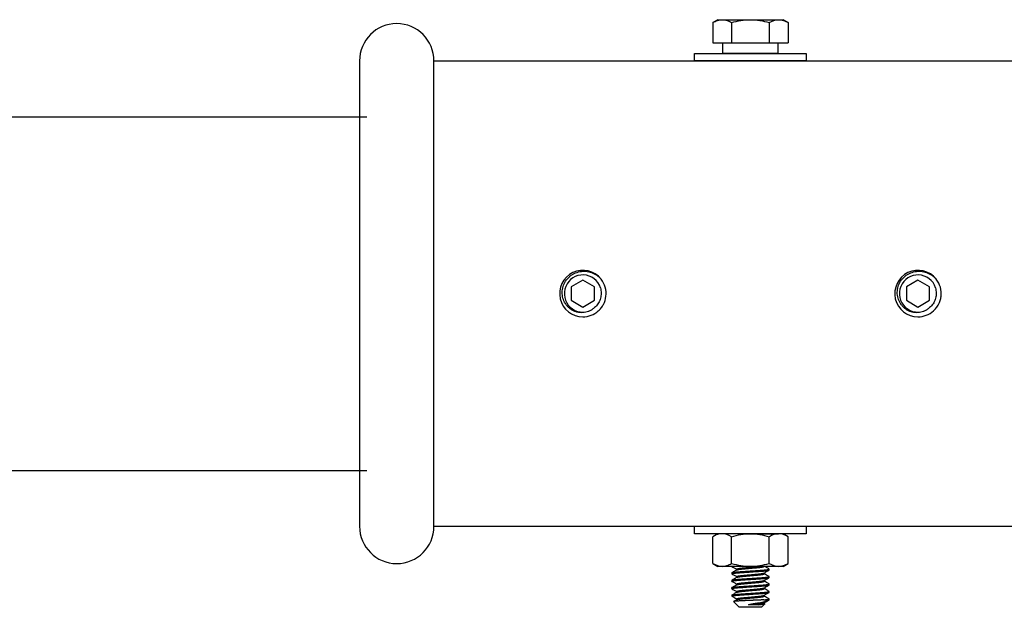
# Model space of a CAD drawing. Units: inches. Extents: x -16 to 458, y -38 to 351.
# Drawn here: x 77 to 84, y 327 to 331 of the extents above; entities that cross this region are included whole.
import ezdxf

# ---------------------------------------------------------------- set-up
doc = ezdxf.new("R2010")
doc.units = ezdxf.units.IN
doc.header["$LTSCALE"] = 0.08
doc.header["$MEASUREMENT"] = 0

msp = doc.modelspace()

# ---------------------------------------------------------------- linework, layer by layer
for p, q in [((81.8784, 331.4119), (81.8445, 331.3924)), ((81.8445, 331.3924), (81.8445, 331.2557)), ((81.8784, 331.4119), (81.9077, 331.4119)), ((81.9077, 331.4119), (82.0971, 331.4119)), ((81.9708, 331.3924), (81.9708, 331.2557)), ((82.0971, 331.4119), (82.2866, 331.4119)), ((82.2234, 331.3924), (82.2234, 331.2557)), ((82.2866, 331.4119), (82.3159, 331.4119)), ((82.3497, 331.3924), (82.3159, 331.4119)), ((82.3497, 331.3924), (82.3497, 331.2557)), ((81.8445, 331.2557), (81.9708, 331.2557)), ((82.2234, 331.2557), (82.3497, 331.2557)), ((79.4721, 331.1357), (79.4721, 328.0107)), ((79.9721, 328.0107), (79.9721, 331.1357)), ((79.9721, 331.1357), (84.2221, 331.1357)), ((68.2719, 330.7599), (79.5218, 330.7599)), ((68.2719, 328.3849), (79.5218, 328.3849)), ((79.9721, 328.0107), (84.2221, 328.0107)), ((81.8783, 327.9607), (81.8445, 327.9411)), ((81.8445, 327.7615), (81.8445, 327.9411)), ((81.9076, 327.9607), (81.8783, 327.9607)), ((82.0971, 327.9607), (81.9076, 327.9607)), ((81.9708, 327.7615), (81.9708, 327.9411)), ((82.0971, 327.9607), (82.2865, 327.9607)), ((82.2233, 327.7615), (82.2233, 327.9411)), ((82.3158, 327.9607), (82.2865, 327.9607)), ((82.3496, 327.9411), (82.3158, 327.9607)), ((82.3496, 327.7615), (82.3496, 327.9411)), ((81.8445, 327.7615), (81.8783, 327.7419)), ((81.9076, 327.7419), (81.8783, 327.7419)), ((82.0971, 327.7419), (81.9076, 327.7419)), ((82.2865, 327.7419), (82.0971, 327.7419)), ((82.3158, 327.7419), (82.2865, 327.7419)), ((82.3158, 327.7419), (82.3496, 327.7615)), ((81.9721, 327.6982), (81.9721, 327.6919)), ((82.0046, 327.7232), (82.0046, 327.7175)), ((82.0046, 327.6732), (82.0046, 327.6675)), ((82.1897, 327.6919), (82.1897, 327.6977)), ((82.2221, 327.7169), (82.2221, 327.7232)), ((82.2221, 327.6669), (82.2221, 327.6732)), ((81.9721, 327.6482), (81.9721, 327.6419)), ((81.9721, 327.5982), (81.9721, 327.5919)), ((82.0046, 327.6232), (82.0046, 327.6175)), ((82.1897, 327.6419), (82.1897, 327.6477)), ((82.1897, 327.5919), (82.1897, 327.5977)), ((82.2221, 327.6169), (82.2221, 327.6232)), ((81.9721, 327.5482), (81.9721, 327.5419)), ((82.0046, 327.5732), (82.0046, 327.5675)), ((82.1897, 327.5419), (82.1897, 327.5477)), ((82.2221, 327.5669), (82.2221, 327.5732)), ((81.9841, 327.505), (82.0221, 327.4669)), ((82.0046, 327.5232), (82.0046, 327.5175)), ((82.1721, 327.4669), (82.0221, 327.4669)), ((82.1721, 327.4669), (82.1944, 327.4892)), ((82.1897, 327.4919), (82.1897, 327.4977)), ((82.1941, 327.4899), (82.1897, 327.4925)), ((82.2221, 327.5169), (82.2221, 327.5232))]:
    msp.add_line(p, q)
at = {"color": 8}
for p, q in [((80.8489, 329.6689), (80.8488, 329.6689)), ((83.0989, 329.6689), (83.0988, 329.6689)), ((81.1265, 329.5514), (81.127, 329.5551)), ((83.3765, 329.5514), (83.377, 329.5551)), ((82.1863, 327.5169), (82.2221, 327.5169))]:
    msp.add_line(p, q, dxfattribs=at)
for points in [[(81.9122, 331.2557), (82.2821, 331.2557), (82.2821, 331.1857), (81.9122, 331.1857)], [(82.4721, 331.1357), (81.7221, 331.1357), (81.7221, 331.1857), (82.4721, 331.1857)], [(82.4721, 327.9607), (81.7221, 327.9607), (81.7221, 328.0107), (82.4721, 328.0107)]]:
    msp.add_lwpolyline(points, close=True)
for points in [[(80.9721, 329.6634), (80.8939, 329.6183), (80.8939, 329.5281), (80.9721, 329.483), (81.0502, 329.5281), (81.0502, 329.6183)], [(83.2221, 329.6634), (83.1439, 329.6183), (83.1439, 329.5281), (83.2221, 329.483), (83.3002, 329.5281), (83.3002, 329.6183)]]:
    msp.add_lwpolyline(points, close=True, dxfattribs=at)
at = {"color": 8, "flags": 128}
for points in [[(81.9729, 327.7412), (81.9724, 327.7414), (81.9721, 327.7419)], [(81.9729, 327.6912), (81.9724, 327.6914), (81.9721, 327.6919), (81.9724, 327.6925), (81.9734, 327.693), (81.975, 327.6936), (81.9773, 327.6942), (81.9803, 327.6948), (81.9839, 327.6954), (81.988, 327.696), (81.9925, 327.6966), (81.9976, 327.6972), (82.0032, 327.6977), (82.0091, 327.6983), (82.0159, 327.6989), (82.023, 327.6994), (82.0303, 327.7), (82.0379, 327.7005), (82.0459, 327.701), (82.0543, 327.7016), (82.0625, 327.7021), (82.0709, 327.7027), (82.0795, 327.7033), (82.0883, 327.7038), (82.0971, 327.7044), (82.1065, 327.7051), (82.1158, 327.7057), (82.1249, 327.7063), (82.1338, 327.7069), (82.1424, 327.7075), (82.1507, 327.708), (82.1581, 327.7085), (82.1652, 327.709), (82.1721, 327.7095), (82.1788, 327.71), (82.1851, 327.7106), (82.1914, 327.7112), (82.1973, 327.7118), (82.2026, 327.7124), (82.2073, 327.713), (82.2114, 327.7137), (82.2149, 327.7143), (82.2175, 327.7148), (82.2196, 327.7154), (82.221, 327.7159), (82.2219, 327.7164), (82.2221, 327.7169), (82.2221, 327.7169)], [(81.9729, 327.6412), (81.9724, 327.6414), (81.9721, 327.6419), (81.9724, 327.6425), (81.9734, 327.643), (81.975, 327.6436), (81.9773, 327.6442), (81.9803, 327.6448), (81.9839, 327.6454), (81.988, 327.646), (81.9925, 327.6466), (81.9976, 327.6472), (82.0032, 327.6477), (82.0091, 327.6483), (82.0159, 327.6489), (82.023, 327.6494), (82.0303, 327.65), (82.0379, 327.6505), (82.0459, 327.651), (82.0543, 327.6516), (82.0625, 327.6521), (82.0709, 327.6527), (82.0795, 327.6533), (82.0883, 327.6538), (82.0971, 327.6544), (82.1065, 327.6551), (82.1158, 327.6557), (82.1249, 327.6563), (82.1338, 327.6569), (82.1424, 327.6575), (82.1507, 327.658), (82.1581, 327.6585), (82.1652, 327.659), (82.1721, 327.6595), (82.1788, 327.66), (82.1851, 327.6606), (82.1914, 327.6612), (82.1973, 327.6618), (82.2026, 327.6624), (82.2073, 327.663), (82.2114, 327.6637), (82.2149, 327.6643), (82.2175, 327.6648), (82.2196, 327.6654), (82.221, 327.6659), (82.2219, 327.6664), (82.2221, 327.6669), (82.2221, 327.6669)], [(81.9729, 327.5912), (81.9724, 327.5914), (81.9721, 327.5919), (81.9724, 327.5925), (81.9734, 327.593), (81.975, 327.5936), (81.9773, 327.5942), (81.9803, 327.5948), (81.9839, 327.5954), (81.988, 327.596), (81.9925, 327.5966), (81.9976, 327.5972), (82.0032, 327.5977), (82.0091, 327.5983), (82.0159, 327.5989), (82.023, 327.5994), (82.0303, 327.6), (82.0379, 327.6005), (82.0459, 327.601), (82.0543, 327.6016), (82.0625, 327.6021), (82.0709, 327.6027), (82.0795, 327.6033), (82.0883, 327.6038), (82.0971, 327.6044), (82.1065, 327.6051), (82.1158, 327.6057), (82.1249, 327.6063), (82.1338, 327.6069), (82.1424, 327.6075), (82.1507, 327.608), (82.1581, 327.6085), (82.1652, 327.609), (82.1721, 327.6095), (82.1788, 327.61), (82.1851, 327.6106), (82.1914, 327.6112), (82.1973, 327.6118), (82.2026, 327.6124), (82.2073, 327.613), (82.2114, 327.6137), (82.2149, 327.6143), (82.2175, 327.6148), (82.2196, 327.6154), (82.221, 327.6159), (82.2219, 327.6164), (82.2221, 327.6169), (82.2221, 327.6169)], [(81.9729, 327.5411), (81.9724, 327.5414), (81.9721, 327.5419), (81.9724, 327.5425), (81.9734, 327.543), (81.975, 327.5436), (81.9773, 327.5442), (81.9803, 327.5448), (81.9839, 327.5454), (81.988, 327.546), (81.9925, 327.5466), (81.9976, 327.5472), (82.0032, 327.5477), (82.0091, 327.5483), (82.0159, 327.5489), (82.023, 327.5494), (82.0303, 327.55), (82.0379, 327.5505), (82.0459, 327.551), (82.0543, 327.5516), (82.0625, 327.5521), (82.0709, 327.5527), (82.0795, 327.5533), (82.0883, 327.5538), (82.0971, 327.5544), (82.1065, 327.5551), (82.1158, 327.5557), (82.1249, 327.5563), (82.1338, 327.5569), (82.1424, 327.5575), (82.1507, 327.558), (82.1581, 327.5585), (82.1652, 327.559), (82.1721, 327.5595), (82.1788, 327.56), (82.1851, 327.5606), (82.1914, 327.5612), (82.1973, 327.5618), (82.2026, 327.5624), (82.2073, 327.563), (82.2114, 327.5637), (82.2149, 327.5643), (82.2175, 327.5648), (82.2196, 327.5654), (82.221, 327.5659), (82.2219, 327.5664), (82.2221, 327.5669), (82.2221, 327.5669)]]:
    msp.add_lwpolyline(points, dxfattribs=at)
for centre, radius, start, end in [((79.7221, 331.1357), 0.25, 360, 180), ((80.972, 329.5732), 0.156, 38.26748, 270.00161), ((83.222, 329.5732), 0.156, 38.26748, 270.00161), ((80.9721, 329.5732), 0.156, 353.2251, 38.2251), ((83.2221, 329.5732), 0.156, 353.2251, 38.2251), ((79.7221, 328.0107), 0.25, 180, 0)]:
    msp.add_arc(centre, radius, start, end)
at = {"color": 8}
for centre in [(80.9721, 329.5732), (83.2221, 329.5732)]:
    msp.add_arc(centre, 0.1248, 18.37787, 296.62213, dxfattribs=at)
for points, knots in [([(81.8445, 331.3924), (81.8548, 331.3983), (81.8653, 331.4033), (81.8864, 331.4101), (81.897, 331.4119), (81.9077, 331.4119)], [0, 0, 0, 0, 0.5, 0.5, 1, 1, 1, 1]), ([(81.9077, 331.4119), (81.9184, 331.4119), (81.9292, 331.4101), (81.9503, 331.4032), (81.9606, 331.3983), (81.9708, 331.3924)], [0, 0, 0, 0, 0.5, 0.5, 1, 1, 1, 1]), ([(81.9708, 331.3924), (81.9914, 331.3983), (82.0124, 331.4033), (82.0546, 331.4101), (82.0758, 331.4119), (82.0971, 331.4119)], [0, 0, 0, 0, 0.5, 0.5, 1, 1, 1, 1]), ([(82.0971, 331.4119), (82.1185, 331.4119), (82.1402, 331.41), (82.1823, 331.4032), (82.203, 331.3983), (82.2234, 331.3924)], [0, 0, 0, 0, 0.5, 0.5, 1, 1, 1, 1]), ([(82.2866, 331.4119), (82.292, 331.4119), (82.2974, 331.4115), (82.308, 331.4097), (82.3133, 331.4083), (82.3291, 331.4032), (82.3395, 331.3983), (82.3497, 331.3924)], [0, 0, 0, 0, 0.25, 0.25, 0.5, 0.5, 1, 1, 1, 1]), ([(80.9721, 329.4172), (80.9904, 329.4172), (81.0095, 329.4205), (81.0452, 329.4341), (81.0618, 329.4442), (81.0826, 329.4628), (81.0889, 329.4694), (81.1005, 329.4842), (81.1057, 329.4922), (81.119, 329.5175), (81.1247, 329.5362), (81.127, 329.5548)], [0, 0, 0, 0, 0.25, 0.25, 0.5, 0.5, 0.625, 0.625, 0.75, 0.75, 1, 1, 1, 1]), ([(83.2221, 329.4172), (83.2404, 329.4172), (83.2595, 329.4205), (83.2952, 329.4341), (83.3118, 329.4442), (83.3326, 329.4628), (83.3389, 329.4694), (83.3505, 329.4842), (83.3557, 329.4922), (83.369, 329.5175), (83.3747, 329.5362), (83.377, 329.5548)], [0, 0, 0, 0, 0.25, 0.25, 0.5, 0.5, 0.625, 0.625, 0.75, 0.75, 1, 1, 1, 1]), ([(81.9076, 327.9607), (81.9022, 327.9607), (81.8969, 327.9602), (81.8862, 327.9584), (81.8809, 327.9571), (81.8652, 327.952), (81.8548, 327.9471), (81.8445, 327.9411)], [0, 0, 0, 0, 0.25, 0.25, 0.5, 0.5, 1, 1, 1, 1]), ([(81.9708, 327.9411), (81.9913, 327.9471), (82.0123, 327.9521), (82.0545, 327.9588), (82.0757, 327.9607), (82.0971, 327.9607)], [0, 0, 0, 0, 0.5, 0.5, 1, 1, 1, 1]), ([(82.0971, 327.9607), (82.1185, 327.9607), (82.1401, 327.9588), (82.1822, 327.952), (82.2029, 327.947), (82.2233, 327.9411)], [0, 0, 0, 0, 0.5, 0.5, 1, 1, 1, 1]), ([(82.2865, 327.9607), (82.2811, 327.9607), (82.2758, 327.9602), (82.2651, 327.9584), (82.2598, 327.9571), (82.244, 327.952), (82.2337, 327.9471), (82.2233, 327.9411)], [0, 0, 0, 0, 0.25, 0.25, 0.5, 0.5, 1, 1, 1, 1]), ([(81.9076, 327.7419), (81.913, 327.7419), (81.9183, 327.7424), (81.929, 327.7442), (81.9343, 327.7455), (81.9501, 327.7506), (81.9605, 327.7555), (81.9708, 327.7615)], [0, 0, 0, 0, 0.25, 0.25, 0.5, 0.5, 1, 1, 1, 1]), ([(81.9708, 327.7615), (81.9913, 327.7555), (82.0123, 327.7506), (82.0545, 327.7438), (82.0757, 327.7419), (82.0971, 327.7419)], [0, 0, 0, 0, 0.5, 0.5, 1, 1, 1, 1]), ([(81.9728, 327.7412), (81.9776, 327.7384), (81.9882, 327.7322), (81.9988, 327.7261), (82.0046, 327.7227)], [0, 0, 0, 0, 0.450575, 1, 1, 1, 1]), ([(82.0971, 327.7419), (82.1184, 327.7419), (82.1401, 327.7438), (82.1822, 327.7507), (82.2029, 327.7556), (82.2233, 327.7615)], [0, 0, 0, 0, 0.5, 0.5, 1, 1, 1, 1]), ([(82.2215, 327.724), (82.2159, 327.7272), (82.2056, 327.7332), (82.1953, 327.7392), (82.1905, 327.7419)], [0, 0, 0, 0, 0.5235206, 0.9718803, 0.9718803, 0.9718803, 0.9718803]), ([(82.2865, 327.7419), (82.2919, 327.7419), (82.2972, 327.7424), (82.3079, 327.7442), (82.3132, 327.7455), (82.3289, 327.7506), (82.3393, 327.7555), (82.3496, 327.7615)], [0, 0, 0, 0, 0.25, 0.25, 0.5, 0.5, 1, 1, 1, 1]), ([(82.0056, 327.718), (82.0049, 327.7176), (82.0033, 327.7167), (82.0006, 327.7151), (81.9974, 327.7133), (81.9936, 327.711), (81.9892, 327.7085), (81.9843, 327.7056), (81.9787, 327.7024), (81.9749, 327.7001), (81.9728, 327.699)], [0, 0, 0, 0, 0.063553, 0.144627, 0.243239, 0.359403, 0.493138, 0.644465, 0.813409, 1, 1, 1, 1]), ([(81.9728, 327.6912), (81.9776, 327.6884), (81.9882, 327.6822), (81.9988, 327.6761), (82.0046, 327.6727)], [0, 0, 0, 0, 0.450575, 1, 1, 1, 1]), ([(82.0056, 327.668), (82.0049, 327.6676), (82.0033, 327.6667), (82.0006, 327.6651), (81.9974, 327.6633), (81.9936, 327.661), (81.9892, 327.6585), (81.9843, 327.6556), (81.9787, 327.6524), (81.9749, 327.6501), (81.9728, 327.649)], [0, 0, 0, 0, 0.063553, 0.144627, 0.243239, 0.359403, 0.493138, 0.644465, 0.813409, 1, 1, 1, 1]), ([(82.1887, 327.6971), (82.1929, 327.6996), (82.1996, 327.7035), (82.2105, 327.7098), (82.2172, 327.7137), (82.2214, 327.7162)], [0, 0, 0, 0, 0.386058, 0.614384, 1, 1, 1, 1]), ([(82.1887, 327.6471), (82.1929, 327.6496), (82.1996, 327.6535), (82.2105, 327.6598), (82.2172, 327.6637), (82.2214, 327.6662)], [0, 0, 0, 0, 0.386058, 0.614384, 1, 1, 1, 1]), ([(82.2215, 327.674), (82.2159, 327.6772), (82.2053, 327.6833), (82.1947, 327.6895), (82.1897, 327.6925)], [0, 0, 0, 0, 0.5235206, 1, 1, 1, 1]), ([(81.9728, 327.6412), (81.9776, 327.6384), (81.9882, 327.6322), (81.9988, 327.6261), (82.0046, 327.6227)], [0, 0, 0, 0, 0.450575, 1, 1, 1, 1]), ([(82.0056, 327.618), (82.0049, 327.6176), (82.0033, 327.6167), (82.0006, 327.6151), (81.9974, 327.6133), (81.9936, 327.611), (81.9892, 327.6085), (81.9843, 327.6056), (81.9787, 327.6024), (81.9749, 327.6001), (81.9728, 327.599)], [0, 0, 0, 0, 0.063553, 0.144627, 0.243239, 0.359403, 0.493138, 0.644465, 0.813409, 1, 1, 1, 1]), ([(82.1887, 327.5971), (82.1929, 327.5996), (82.1996, 327.6035), (82.2105, 327.6098), (82.2172, 327.6137), (82.2214, 327.6162)], [0, 0, 0, 0, 0.386058, 0.614384, 1, 1, 1, 1]), ([(82.2215, 327.624), (82.2159, 327.6272), (82.2053, 327.6333), (82.1947, 327.6395), (82.1897, 327.6425)], [0, 0, 0, 0, 0.5235206, 1, 1, 1, 1]), ([(81.9728, 327.5912), (81.9776, 327.5884), (81.9882, 327.5822), (81.9988, 327.5761), (82.0046, 327.5727)], [0, 0, 0, 0, 0.450575, 1, 1, 1, 1]), ([(82.0056, 327.568), (82.0001, 327.5648), (81.9892, 327.5585), (81.9783, 327.5521), (81.9728, 327.549)], [0, 0, 0, 0, 0.499573, 1, 1, 1, 1]), ([(81.9728, 327.5411), (81.9783, 327.538), (81.9889, 327.5318), (81.9995, 327.5257), (82.0046, 327.5227)], [0, 0, 0, 0, 0.515575, 1, 1, 1, 1]), ([(82.1887, 327.5471), (82.1942, 327.5503), (82.2051, 327.5566), (82.216, 327.563), (82.2214, 327.5662)], [0, 0, 0, 0, 0.499573, 1, 1, 1, 1]), ([(82.2214, 327.574), (82.216, 327.5771), (82.2054, 327.5833), (82.1948, 327.5895), (82.1897, 327.5925)], [0, 0, 0, 0, 0.515295, 1, 1, 1, 1]), ([(82.2214, 327.524), (82.216, 327.5271), (82.2054, 327.5333), (82.1948, 327.5395), (82.1897, 327.5425)], [0, 0, 0, 0, 0.5153726, 1, 1, 1, 1]), ([(82.0056, 327.518), (82.0001, 327.5148), (81.993, 327.5107), (81.9859, 327.5066), (81.9843, 327.5056)], [0, 0, 0, 0, 0.772388, 1, 1, 1, 1]), ([(82.1887, 327.4971), (82.1942, 327.5003), (82.2044, 327.5063), (82.2147, 327.5122), (82.2195, 327.515)], [0, 0, 0, 0, 0.531019, 1, 1, 1, 1])]:
    msp.add_open_spline(points, degree=3, knots=knots)
for points in [[(82.2234, 331.3924), (82.2441, 331.4043), (82.265, 331.4119), (82.2866, 331.4119)], [(81.9708, 327.9411), (81.9501, 327.9531), (81.9291, 327.9607), (81.9076, 327.9607)], [(82.3496, 327.9411), (82.329, 327.9531), (82.308, 327.9607), (82.2865, 327.9607)], [(81.8445, 327.7615), (81.8651, 327.7495), (81.8861, 327.7419), (81.9076, 327.7419)], [(82.2233, 327.7615), (82.244, 327.7495), (82.265, 327.7419), (82.2865, 327.7419)]]:
    msp.add_open_spline(points, degree=3)
for points, knots in [([(81.028, 329.4616), (81.0164, 329.455), (81.0041, 329.4503), (80.9781, 329.4449), (80.9648, 329.4443), (80.945, 329.4464), (80.9385, 329.4476), (80.9257, 329.451), (80.9195, 329.4531), (80.9074, 329.4584), (80.9015, 329.4615), (80.8903, 329.4685), (80.885, 329.4724), (80.875, 329.4811), (80.8703, 329.4858), (80.8617, 329.4958), (80.8577, 329.5011), (80.8472, 329.5178), (80.8417, 329.5301), (80.8363, 329.5491), (80.835, 329.5555), (80.8333, 329.5687), (80.8329, 329.5753), (80.8331, 329.5885), (80.8337, 329.5951), (80.8357, 329.6081), (80.8372, 329.6146), (80.8429, 329.6336), (80.8485, 329.6456), (80.8629, 329.6679), (80.8716, 329.6778), (80.8865, 329.6909), (80.8918, 329.695), (80.9028, 329.7023), (80.9085, 329.7055), (80.9263, 329.7141), (80.939, 329.7183), (80.9584, 329.7219), (80.965, 329.7226), (80.9782, 329.7232), (80.9849, 329.7231), (81.0046, 329.7215), (81.0175, 329.7187), (81.0425, 329.7097), (81.0542, 329.7038), (81.0705, 329.6925), (81.0758, 329.6884), (81.0856, 329.6795), (81.0903, 329.6748), (81.0946, 329.6697)], [0, 0, 0, 0, 0.0625, 0.0625, 0.125, 0.125, 0.15625, 0.15625, 0.1875, 0.1875, 0.21875, 0.21875, 0.25, 0.25, 0.28125, 0.28125, 0.3125, 0.3125, 0.375, 0.375, 0.40625, 0.40625, 0.4375, 0.4375, 0.46875, 0.46875, 0.5, 0.5, 0.5625, 0.5625, 0.625, 0.625, 0.65625, 0.65625, 0.6875, 0.6875, 0.75, 0.75, 0.78125, 0.78125, 0.8125, 0.8125, 0.875, 0.875, 0.9375, 0.9375, 0.96875, 0.96875, 1, 1, 1, 1]), ([(83.278, 329.4616), (83.2664, 329.455), (83.2541, 329.4503), (83.2281, 329.4449), (83.2148, 329.4443), (83.195, 329.4464), (83.1885, 329.4476), (83.1757, 329.451), (83.1695, 329.4531), (83.1574, 329.4584), (83.1515, 329.4615), (83.1403, 329.4685), (83.135, 329.4724), (83.125, 329.4811), (83.1203, 329.4858), (83.1117, 329.4958), (83.1077, 329.5011), (83.0972, 329.5178), (83.0917, 329.5301), (83.0863, 329.5491), (83.085, 329.5555), (83.0833, 329.5687), (83.0829, 329.5753), (83.0831, 329.5885), (83.0837, 329.5951), (83.0857, 329.6081), (83.0872, 329.6146), (83.0929, 329.6336), (83.0985, 329.6456), (83.1129, 329.6679), (83.1216, 329.6778), (83.1365, 329.6909), (83.1418, 329.695), (83.1528, 329.7023), (83.1585, 329.7055), (83.1763, 329.7141), (83.189, 329.7183), (83.2084, 329.7219), (83.215, 329.7226), (83.2282, 329.7232), (83.2349, 329.7231), (83.2546, 329.7215), (83.2675, 329.7187), (83.2925, 329.7097), (83.3042, 329.7038), (83.3205, 329.6925), (83.3258, 329.6884), (83.3356, 329.6795), (83.3403, 329.6748), (83.3446, 329.6697)], [0, 0, 0, 0, 0.0625, 0.0625, 0.125, 0.125, 0.15625, 0.15625, 0.1875, 0.1875, 0.21875, 0.21875, 0.25, 0.25, 0.28125, 0.28125, 0.3125, 0.3125, 0.375, 0.375, 0.40625, 0.40625, 0.4375, 0.4375, 0.46875, 0.46875, 0.5, 0.5, 0.5625, 0.5625, 0.625, 0.625, 0.65625, 0.65625, 0.6875, 0.6875, 0.75, 0.75, 0.78125, 0.78125, 0.8125, 0.8125, 0.875, 0.875, 0.9375, 0.9375, 0.96875, 0.96875, 1, 1, 1, 1]), ([(81.0928, 329.5928), (81.0946, 329.5816), (81.0948, 329.5701), (81.0929, 329.5534), (81.0918, 329.5478), (81.089, 329.5369), (81.0872, 329.5315), (81.0807, 329.5159), (81.075, 329.5062), (81.0609, 329.4884), (81.0528, 329.4806), (81.0436, 329.4739)], [0, 0, 0, 0, 0.25, 0.25, 0.375, 0.375, 0.5, 0.5, 0.75, 0.75, 1, 1, 1, 1]), ([(83.3428, 329.5928), (83.3446, 329.5816), (83.3448, 329.5701), (83.3429, 329.5534), (83.3418, 329.5478), (83.339, 329.5369), (83.3372, 329.5315), (83.3307, 329.5159), (83.325, 329.5062), (83.3109, 329.4884), (83.3028, 329.4806), (83.2936, 329.4739)], [0, 0, 0, 0, 0.25, 0.25, 0.375, 0.375, 0.5, 0.5, 0.75, 0.75, 1, 1, 1, 1]), ([(82.0046, 327.7232), (82.0047, 327.7234), (82.0048, 327.7238), (82.0059, 327.7245), (82.0076, 327.7252), (82.0101, 327.7259), (82.0132, 327.7266), (82.017, 327.7274), (82.0214, 327.7281), (82.0264, 327.7288), (82.0319, 327.7296), (82.0379, 327.7302), (82.0443, 327.7309), (82.051, 327.7315), (82.058, 327.7322), (82.0654, 327.7328), (82.073, 327.7335), (82.0809, 327.7342), (82.089, 327.735), (82.0972, 327.7357), (82.1054, 327.7364), (82.1137, 327.7372), (82.1217, 327.7379), (82.1294, 327.7386), (82.1367, 327.7393), (82.1436, 327.7399), (82.1502, 327.7405), (82.1565, 327.7411), (82.1607, 327.7416), (82.1629, 327.7419), (82.1631, 327.7419)], [0, 0, 0, 0, 0.0280334, 0.0569023, 0.0862286, 0.1159064, 0.1458214, 0.1753173, 0.2048096, 0.2341819, 0.2633207, 0.2926373, 0.3214941, 0.3497957, 0.3781255, 0.4070063, 0.4358154, 0.4649629, 0.4943405, 0.5238347, 0.5538639, 0.5837703, 0.613434, 0.6427409, 0.6715854, 0.6993735, 0.7271961, 0.7555513, 0.7843485, 0.7889151, 0.7889151, 0.7889151, 0.7889151]), ([(82.0056, 327.718), (82.0057, 327.7181), (82.0062, 327.7184), (82.0076, 327.7189), (82.01, 327.7196), (82.0132, 327.7204), (82.017, 327.7211), (82.0214, 327.7219), (82.0264, 327.7226), (82.0319, 327.7233), (82.0379, 327.724), (82.0443, 327.7247), (82.051, 327.7253), (82.058, 327.7259), (82.0654, 327.7266), (82.073, 327.7273), (82.0809, 327.728), (82.089, 327.7287), (82.0972, 327.7294), (82.1054, 327.7302), (82.1137, 327.7309), (82.1217, 327.7316), (82.1294, 327.7323), (82.1367, 327.733), (82.1436, 327.7336), (82.1502, 327.7342), (82.1565, 327.7349), (82.1624, 327.7356), (82.1679, 327.7363), (82.173, 327.737), (82.1775, 327.7378), (82.1813, 327.7385), (82.1844, 327.7393), (82.1868, 327.74), (82.1885, 327.7407), (82.1894, 327.7413), (82.1898, 327.7417), (82.1897, 327.7419), (82.1897, 327.7419)], [0, 0, 0, 0, 0.00923, 0.038546, 0.068214, 0.098119, 0.127605, 0.157087, 0.18645, 0.215578, 0.244885, 0.273732, 0.302024, 0.330344, 0.359215, 0.388015, 0.417152, 0.44652, 0.476004, 0.506023, 0.53592, 0.565573, 0.59487, 0.623705, 0.651484, 0.679297, 0.707642, 0.73643, 0.766091, 0.795991, 0.826012, 0.856029, 0.885921, 0.915041, 0.943817, 0.972148, 0.999943, 1, 1, 1, 1]), ([(81.9721, 327.6982), (81.9722, 327.6984), (81.9723, 327.6987), (81.9733, 327.6993), (81.9749, 327.6998), (81.9772, 327.7004), (81.9802, 327.701), (81.9838, 327.7016), (81.9879, 327.7022), (81.9924, 327.7028), (81.9975, 327.7034), (82.0031, 327.704), (82.0092, 327.7046), (82.0158, 327.7051), (82.0229, 327.7057), (82.0302, 327.7062), (82.0379, 327.7067), (82.0459, 327.7073), (82.0541, 327.7078), (82.0625, 327.7084), (82.0709, 327.7089), (82.0795, 327.7095), (82.0883, 327.7101), (82.0973, 327.7107), (82.1065, 327.7113), (82.1158, 327.7119), (82.1249, 327.7125), (82.1338, 327.7131), (82.1424, 327.7137), (82.1505, 327.7142), (82.1581, 327.7148), (82.1653, 327.7152), (82.1722, 327.7157), (82.1789, 327.7163), (82.1853, 327.7168), (82.1915, 327.7174), (82.1974, 327.718), (82.2027, 327.7187), (82.2074, 327.7193), (82.2115, 327.7199), (82.2149, 327.7205), (82.2176, 327.7211), (82.2197, 327.7216), (82.2211, 327.7222), (82.2219, 327.7227), (82.2222, 327.7232), (82.222, 327.7236), (82.2215, 327.7239), (82.2214, 327.724)], [0, 0, 0, 0, 0.021754, 0.043871, 0.066301, 0.088989, 0.111877, 0.134904, 0.156685, 0.178478, 0.200228, 0.22188, 0.243382, 0.265966, 0.288268, 0.310235, 0.331895, 0.353811, 0.376068, 0.39732, 0.418784, 0.440409, 0.462142, 0.48393, 0.507037, 0.530079, 0.552991, 0.575711, 0.598181, 0.620346, 0.64092, 0.661364, 0.682124, 0.703177, 0.724479, 0.747289, 0.770264, 0.793341, 0.816456, 0.839543, 0.862537, 0.884075, 0.905423, 0.926533, 0.947359, 0.96786, 0.989615, 1, 1, 1, 1]), ([(81.9721, 327.6482), (81.9722, 327.6484), (81.9723, 327.6487), (81.9733, 327.6493), (81.9749, 327.6498), (81.9772, 327.6504), (81.9802, 327.651), (81.9838, 327.6516), (81.9879, 327.6522), (81.9924, 327.6528), (81.9975, 327.6534), (82.0031, 327.654), (82.0092, 327.6546), (82.0158, 327.6551), (82.0229, 327.6557), (82.0302, 327.6562), (82.0379, 327.6567), (82.0459, 327.6573), (82.0541, 327.6578), (82.0625, 327.6584), (82.0709, 327.6589), (82.0795, 327.6595), (82.0883, 327.6601), (82.0973, 327.6607), (82.1065, 327.6613), (82.1158, 327.6619), (82.1249, 327.6625), (82.1338, 327.6631), (82.1424, 327.6637), (82.1505, 327.6642), (82.1581, 327.6648), (82.1653, 327.6652), (82.1722, 327.6657), (82.1789, 327.6663), (82.1853, 327.6668), (82.1915, 327.6674), (82.1974, 327.668), (82.2027, 327.6687), (82.2074, 327.6693), (82.2115, 327.6699), (82.2149, 327.6705), (82.2176, 327.6711), (82.2197, 327.6716), (82.2211, 327.6722), (82.2219, 327.6727), (82.2222, 327.6732), (82.222, 327.6736), (82.2215, 327.6739), (82.2214, 327.674)], [0, 0, 0, 0, 0.021754, 0.043871, 0.066301, 0.088989, 0.111877, 0.134904, 0.156685, 0.178478, 0.200228, 0.22188, 0.243382, 0.265966, 0.288268, 0.310235, 0.331895, 0.353811, 0.376068, 0.39732, 0.418784, 0.440409, 0.462142, 0.48393, 0.507037, 0.530079, 0.552991, 0.575711, 0.598181, 0.620346, 0.64092, 0.661364, 0.682124, 0.703177, 0.724479, 0.747289, 0.770264, 0.793341, 0.816456, 0.839543, 0.862537, 0.884075, 0.905423, 0.926533, 0.947359, 0.96786, 0.989615, 1, 1, 1, 1]), ([(82.0046, 327.6732), (82.0047, 327.6734), (82.0048, 327.6738), (82.0059, 327.6745), (82.0076, 327.6752), (82.0101, 327.6759), (82.0132, 327.6766), (82.017, 327.6774), (82.0214, 327.6781), (82.0264, 327.6788), (82.0319, 327.6796), (82.0379, 327.6802), (82.0443, 327.6809), (82.051, 327.6815), (82.058, 327.6822), (82.0654, 327.6828), (82.073, 327.6835), (82.0809, 327.6842), (82.089, 327.685), (82.0972, 327.6857), (82.1054, 327.6864), (82.1137, 327.6872), (82.1217, 327.6879), (82.1294, 327.6886), (82.1367, 327.6893), (82.1436, 327.6899), (82.1502, 327.6905), (82.1565, 327.6911), (82.1624, 327.6918), (82.1679, 327.6925), (82.173, 327.6933), (82.1775, 327.694), (82.1813, 327.6948), (82.1844, 327.6955), (82.1867, 327.6962), (82.1881, 327.6968), (82.1885, 327.697), (82.1886, 327.6971)], [0, 0, 0, 0, 0.028033, 0.056902, 0.086229, 0.115906, 0.145821, 0.175317, 0.20481, 0.234182, 0.263321, 0.292637, 0.321494, 0.349796, 0.378125, 0.407006, 0.435815, 0.464963, 0.494341, 0.523835, 0.553864, 0.58377, 0.613434, 0.642741, 0.671585, 0.699374, 0.727196, 0.755551, 0.784348, 0.814019, 0.84393, 0.873961, 0.903988, 0.93389, 0.96302, 0.991806, 1, 1, 1, 1]), ([(82.0056, 327.668), (82.0057, 327.6681), (82.0062, 327.6684), (82.0076, 327.6689), (82.01, 327.6696), (82.0132, 327.6704), (82.017, 327.6711), (82.0214, 327.6719), (82.0264, 327.6726), (82.0319, 327.6733), (82.0379, 327.674), (82.0443, 327.6747), (82.051, 327.6753), (82.058, 327.6759), (82.0654, 327.6766), (82.073, 327.6773), (82.0809, 327.678), (82.089, 327.6787), (82.0972, 327.6794), (82.1054, 327.6802), (82.1137, 327.6809), (82.1217, 327.6816), (82.1294, 327.6823), (82.1367, 327.683), (82.1436, 327.6836), (82.1502, 327.6842), (82.1565, 327.6849), (82.1624, 327.6856), (82.1679, 327.6863), (82.173, 327.687), (82.1775, 327.6878), (82.1813, 327.6885), (82.1844, 327.6893), (82.1868, 327.69), (82.1885, 327.6907), (82.1894, 327.6913), (82.1898, 327.6917), (82.1897, 327.6919), (82.1897, 327.6919)], [0, 0, 0, 0, 0.00923, 0.038546, 0.068214, 0.098119, 0.127605, 0.157087, 0.18645, 0.215578, 0.244885, 0.273732, 0.302024, 0.330344, 0.359215, 0.388015, 0.417152, 0.44652, 0.476004, 0.506023, 0.53592, 0.565573, 0.59487, 0.623705, 0.651484, 0.679297, 0.707642, 0.73643, 0.766091, 0.795991, 0.826012, 0.856029, 0.885921, 0.915041, 0.943817, 0.972148, 0.999943, 1, 1, 1, 1]), ([(81.9721, 327.5982), (81.9722, 327.5984), (81.9723, 327.5987), (81.9733, 327.5993), (81.9749, 327.5998), (81.9772, 327.6004), (81.9802, 327.601), (81.9838, 327.6016), (81.9879, 327.6022), (81.9924, 327.6028), (81.9975, 327.6034), (82.0031, 327.604), (82.0092, 327.6046), (82.0158, 327.6051), (82.0229, 327.6057), (82.0302, 327.6062), (82.0379, 327.6067), (82.0459, 327.6073), (82.0541, 327.6078), (82.0625, 327.6084), (82.0709, 327.6089), (82.0795, 327.6095), (82.0883, 327.6101), (82.0973, 327.6107), (82.1065, 327.6113), (82.1158, 327.6119), (82.1249, 327.6125), (82.1338, 327.6131), (82.1424, 327.6137), (82.1505, 327.6142), (82.1581, 327.6148), (82.1653, 327.6152), (82.1722, 327.6157), (82.1789, 327.6163), (82.1853, 327.6168), (82.1915, 327.6174), (82.1974, 327.618), (82.2027, 327.6187), (82.2074, 327.6193), (82.2115, 327.6199), (82.2149, 327.6205), (82.2176, 327.6211), (82.2197, 327.6216), (82.2211, 327.6222), (82.2219, 327.6227), (82.2222, 327.6232), (82.222, 327.6236), (82.2215, 327.6239), (82.2214, 327.624)], [0, 0, 0, 0, 0.021754, 0.043871, 0.066301, 0.088989, 0.111877, 0.134904, 0.156685, 0.178478, 0.200228, 0.22188, 0.243382, 0.265966, 0.288268, 0.310235, 0.331895, 0.353811, 0.376068, 0.39732, 0.418784, 0.440409, 0.462142, 0.48393, 0.507037, 0.530079, 0.552991, 0.575711, 0.598181, 0.620346, 0.64092, 0.661364, 0.682124, 0.703177, 0.724479, 0.747289, 0.770264, 0.793341, 0.816456, 0.839543, 0.862537, 0.884075, 0.905423, 0.926533, 0.947359, 0.96786, 0.989615, 1, 1, 1, 1]), ([(82.0046, 327.5732), (82.0046, 327.5732), (82.0045, 327.5734), (82.0049, 327.5738), (82.0058, 327.5745), (82.0076, 327.5752), (82.0101, 327.5759), (82.0132, 327.5766), (82.017, 327.5774), (82.0214, 327.5781), (82.0264, 327.5788), (82.0319, 327.5796), (82.0379, 327.5802), (82.0443, 327.5809), (82.051, 327.5815), (82.058, 327.5822), (82.0654, 327.5828), (82.073, 327.5835), (82.0809, 327.5842), (82.089, 327.585), (82.0972, 327.5857), (82.1054, 327.5864), (82.1137, 327.5872), (82.1217, 327.5879), (82.1294, 327.5886), (82.1367, 327.5893), (82.1436, 327.5899), (82.1502, 327.5905), (82.1565, 327.5911), (82.1624, 327.5918), (82.1679, 327.5925), (82.173, 327.5933), (82.1775, 327.594), (82.1813, 327.5948), (82.1844, 327.5955), (82.1867, 327.5962), (82.1881, 327.5968), (82.1885, 327.597), (82.1886, 327.5971)], [0, 0, 0, 0, 0.000105, 0.028407, 0.057263, 0.086575, 0.116239, 0.14614, 0.175622, 0.205101, 0.23446, 0.263585, 0.292888, 0.321731, 0.35002, 0.378336, 0.407203, 0.435999, 0.465133, 0.494497, 0.523977, 0.553993, 0.583885, 0.613535, 0.642828, 0.671659, 0.699434, 0.727244, 0.755586, 0.78437, 0.814027, 0.843924, 0.87394, 0.903954, 0.933842, 0.962959, 0.99173, 1, 1, 1, 1]), ([(82.0046, 327.6232), (82.0047, 327.6234), (82.0048, 327.6238), (82.0059, 327.6245), (82.0076, 327.6252), (82.0101, 327.6259), (82.0132, 327.6266), (82.017, 327.6274), (82.0214, 327.6281), (82.0264, 327.6288), (82.0319, 327.6296), (82.0379, 327.6302), (82.0443, 327.6309), (82.051, 327.6315), (82.058, 327.6322), (82.0654, 327.6328), (82.073, 327.6335), (82.0809, 327.6342), (82.089, 327.635), (82.0972, 327.6357), (82.1054, 327.6364), (82.1137, 327.6372), (82.1217, 327.6379), (82.1294, 327.6386), (82.1367, 327.6393), (82.1436, 327.6399), (82.1502, 327.6405), (82.1565, 327.6411), (82.1624, 327.6418), (82.1679, 327.6425), (82.173, 327.6433), (82.1775, 327.644), (82.1813, 327.6448), (82.1844, 327.6455), (82.1867, 327.6462), (82.1881, 327.6468), (82.1885, 327.647), (82.1886, 327.6471)], [0, 0, 0, 0, 0.028033, 0.056902, 0.086229, 0.115906, 0.145821, 0.175317, 0.20481, 0.234182, 0.263321, 0.292637, 0.321494, 0.349796, 0.378125, 0.407006, 0.435815, 0.464963, 0.494341, 0.523835, 0.553864, 0.58377, 0.613434, 0.642741, 0.671585, 0.699374, 0.727196, 0.755551, 0.784348, 0.814019, 0.84393, 0.873961, 0.903988, 0.93389, 0.96302, 0.991806, 1, 1, 1, 1]), ([(82.0056, 327.618), (82.0057, 327.6181), (82.0062, 327.6184), (82.0076, 327.6189), (82.01, 327.6196), (82.0132, 327.6204), (82.017, 327.6211), (82.0214, 327.6219), (82.0264, 327.6226), (82.0319, 327.6233), (82.0379, 327.624), (82.0443, 327.6247), (82.051, 327.6253), (82.058, 327.6259), (82.0654, 327.6266), (82.073, 327.6273), (82.0809, 327.628), (82.089, 327.6287), (82.0972, 327.6294), (82.1054, 327.6302), (82.1137, 327.6309), (82.1217, 327.6316), (82.1294, 327.6323), (82.1367, 327.633), (82.1436, 327.6336), (82.1502, 327.6342), (82.1565, 327.6349), (82.1624, 327.6356), (82.1679, 327.6363), (82.173, 327.637), (82.1775, 327.6378), (82.1813, 327.6385), (82.1844, 327.6393), (82.1868, 327.64), (82.1885, 327.6407), (82.1894, 327.6413), (82.1898, 327.6417), (82.1897, 327.6419), (82.1897, 327.6419)], [0, 0, 0, 0, 0.00923, 0.038546, 0.068214, 0.098119, 0.127605, 0.157087, 0.18645, 0.215578, 0.244885, 0.273732, 0.302024, 0.330344, 0.359215, 0.388015, 0.417152, 0.44652, 0.476004, 0.506023, 0.53592, 0.565573, 0.59487, 0.623705, 0.651484, 0.679297, 0.707642, 0.73643, 0.766091, 0.795991, 0.826012, 0.856029, 0.885921, 0.915041, 0.943817, 0.972148, 0.999943, 1, 1, 1, 1]), ([(81.9721, 327.5482), (81.9722, 327.5484), (81.9723, 327.5487), (81.9733, 327.5493), (81.9749, 327.5498), (81.9772, 327.5504), (81.9802, 327.551), (81.9838, 327.5516), (81.9879, 327.5522), (81.9924, 327.5528), (81.9975, 327.5534), (82.0031, 327.554), (82.0092, 327.5546), (82.0158, 327.5551), (82.0229, 327.5557), (82.0302, 327.5562), (82.0379, 327.5567), (82.0459, 327.5573), (82.0541, 327.5578), (82.0625, 327.5584), (82.0709, 327.5589), (82.0795, 327.5595), (82.0883, 327.5601), (82.0973, 327.5607), (82.1065, 327.5613), (82.1158, 327.5619), (82.1249, 327.5625), (82.1338, 327.5631), (82.1424, 327.5637), (82.1505, 327.5642), (82.1581, 327.5648), (82.1653, 327.5652), (82.1722, 327.5657), (82.1789, 327.5663), (82.1853, 327.5668), (82.1915, 327.5674), (82.1974, 327.568), (82.2027, 327.5687), (82.2074, 327.5693), (82.2115, 327.5699), (82.2149, 327.5705), (82.2176, 327.5711), (82.2197, 327.5716), (82.2211, 327.5722), (82.2219, 327.5727), (82.2222, 327.5732), (82.222, 327.5736), (82.2215, 327.5739), (82.2214, 327.574)], [0, 0, 0, 0, 0.021753, 0.043867, 0.066295, 0.088981, 0.111868, 0.134893, 0.156672, 0.178463, 0.200211, 0.221862, 0.243362, 0.265944, 0.288244, 0.31021, 0.331868, 0.353782, 0.376037, 0.397288, 0.418749, 0.440372, 0.462104, 0.48389, 0.506995, 0.530035, 0.552945, 0.575664, 0.598132, 0.620295, 0.640867, 0.661309, 0.682068, 0.703119, 0.724419, 0.747227, 0.7702, 0.793276, 0.816389, 0.839474, 0.862466, 0.884002, 0.905348, 0.926456, 0.947281, 0.96778, 0.989533, 1, 1, 1, 1]), ([(82.0046, 327.5232), (82.0047, 327.5234), (82.0048, 327.5238), (82.0059, 327.5245), (82.0076, 327.5252), (82.0101, 327.5259), (82.0132, 327.5266), (82.017, 327.5274), (82.0214, 327.5281), (82.0264, 327.5288), (82.0319, 327.5296), (82.0379, 327.5302), (82.0443, 327.5309), (82.051, 327.5315), (82.058, 327.5322), (82.0654, 327.5328), (82.073, 327.5335), (82.0809, 327.5342), (82.089, 327.535), (82.0972, 327.5357), (82.1054, 327.5364), (82.1137, 327.5372), (82.1217, 327.5379), (82.1294, 327.5386), (82.1367, 327.5393), (82.1436, 327.5399), (82.1502, 327.5405), (82.1565, 327.5411), (82.1624, 327.5418), (82.1679, 327.5425), (82.173, 327.5433), (82.1775, 327.544), (82.1813, 327.5448), (82.1844, 327.5455), (82.1867, 327.5462), (82.1881, 327.5468), (82.1885, 327.547), (82.1886, 327.5471)], [0, 0, 0, 0, 0.028155, 0.057015, 0.086332, 0.116, 0.145906, 0.175392, 0.204875, 0.234239, 0.263368, 0.292676, 0.321523, 0.349816, 0.378137, 0.407008, 0.435808, 0.464947, 0.494315, 0.5238, 0.55382, 0.583717, 0.613371, 0.642668, 0.671504, 0.699283, 0.727097, 0.755443, 0.784231, 0.813893, 0.843794, 0.873815, 0.903834, 0.933726, 0.962847, 0.991623, 1, 1, 1, 1]), ([(82.0056, 327.568), (82.0057, 327.5681), (82.0062, 327.5684), (82.0076, 327.5689), (82.01, 327.5696), (82.0132, 327.5704), (82.017, 327.5711), (82.0214, 327.5719), (82.0264, 327.5726), (82.0319, 327.5733), (82.0379, 327.574), (82.0443, 327.5747), (82.051, 327.5753), (82.058, 327.5759), (82.0654, 327.5766), (82.073, 327.5773), (82.0809, 327.578), (82.089, 327.5787), (82.0972, 327.5794), (82.1054, 327.5802), (82.1137, 327.5809), (82.1217, 327.5816), (82.1294, 327.5823), (82.1367, 327.583), (82.1436, 327.5836), (82.1502, 327.5842), (82.1565, 327.5849), (82.1624, 327.5856), (82.1679, 327.5863), (82.173, 327.587), (82.1775, 327.5878), (82.1813, 327.5885), (82.1844, 327.5893), (82.1868, 327.59), (82.1884, 327.5907), (82.1895, 327.5913), (82.1896, 327.5917), (82.1897, 327.5919)], [0, 0, 0, 0, 0.009115, 0.038442, 0.06812, 0.098035, 0.127531, 0.157024, 0.186396, 0.215535, 0.244852, 0.273709, 0.302011, 0.330341, 0.359222, 0.388031, 0.417179, 0.446556, 0.476051, 0.50608, 0.535987, 0.565651, 0.594958, 0.623802, 0.651591, 0.679413, 0.707769, 0.736566, 0.766237, 0.796148, 0.826179, 0.856207, 0.886109, 0.915239, 0.944025, 0.972365, 1, 1, 1, 1]), ([(82.0056, 327.518), (82.0057, 327.5181), (82.0062, 327.5184), (82.0076, 327.5189), (82.01, 327.5196), (82.0132, 327.5204), (82.017, 327.5211), (82.0214, 327.5219), (82.0264, 327.5226), (82.0319, 327.5233), (82.0379, 327.524), (82.0443, 327.5247), (82.051, 327.5253), (82.058, 327.5259), (82.0654, 327.5266), (82.073, 327.5273), (82.0809, 327.528), (82.089, 327.5287), (82.0972, 327.5294), (82.1054, 327.5302), (82.1137, 327.5309), (82.1217, 327.5316), (82.1294, 327.5323), (82.1367, 327.533), (82.1436, 327.5336), (82.1502, 327.5342), (82.1565, 327.5349), (82.1624, 327.5356), (82.1679, 327.5363), (82.173, 327.537), (82.1775, 327.5378), (82.1813, 327.5385), (82.1844, 327.5393), (82.1868, 327.54), (82.1885, 327.5407), (82.1894, 327.5413), (82.1898, 327.5417), (82.1897, 327.5419), (82.1897, 327.5419)], [0, 0, 0, 0, 0.009355, 0.038666, 0.068329, 0.098229, 0.127709, 0.157187, 0.186544, 0.215668, 0.24497, 0.273812, 0.302099, 0.330414, 0.35928, 0.388074, 0.417207, 0.44657, 0.476049, 0.506063, 0.535954, 0.565602, 0.594894, 0.623724, 0.651498, 0.679306, 0.707647, 0.73643, 0.766085, 0.795981, 0.825996, 0.856008, 0.885895, 0.91501, 0.943781, 0.972107, 0.999898, 1, 1, 1, 1]), ([(82.1863, 327.5169), (82.1837, 327.5168), (82.1791, 327.5165), (82.1721, 327.5162), (82.1661, 327.5159), (82.1607, 327.5157), (82.1559, 327.5155), (82.1502, 327.5152), (82.1437, 327.515), (82.1371, 327.5147), (82.1312, 327.5144), (82.126, 327.5142), (82.1207, 327.514), (82.1154, 327.5138), (82.1085, 327.5135), (82.1, 327.5131), (82.0898, 327.5127), (82.0797, 327.5122), (82.0697, 327.5118), (82.06, 327.5113), (82.0514, 327.5109), (82.0438, 327.5106), (82.0379, 327.5103), (82.0316, 327.51), (82.0249, 327.5097), (82.0181, 327.5093), (82.0123, 327.5089), (82.008, 327.5086), (82.0036, 327.5083), (81.9992, 327.5079), (81.9947, 327.5075), (81.9909, 327.507), (81.9879, 327.5066), (81.9857, 327.5062), (81.9844, 327.5057), (81.9838, 327.5054), (81.984, 327.5051), (81.9841, 327.505)], [0, 0, 0, 0, 0.03712, 0.065297, 0.093585, 0.112741, 0.131932, 0.151196, 0.178803, 0.206525, 0.225265, 0.24404, 0.263072, 0.28214, 0.301285, 0.336855, 0.372933, 0.409269, 0.446135, 0.481705, 0.517784, 0.545109, 0.572546, 0.591004, 0.626349, 0.662241, 0.689446, 0.716772, 0.735166, 0.769186, 0.803693, 0.838446, 0.873705, 0.907726, 0.942233, 0.976986, 1, 1, 1, 1]), ([(82.0835, 327.4845), (82.091, 327.4861), (82.0986, 327.4877), (82.1142, 327.4908), (82.1222, 327.4923), (82.1378, 327.4951), (82.1455, 327.4965), (82.1602, 327.499), (82.1671, 327.5004), (82.1803, 327.5031), (82.1863, 327.5044), (82.1971, 327.5071), (82.202, 327.5085), (82.2104, 327.511), (82.2138, 327.5123), (82.2191, 327.5147), (82.221, 327.5159), (82.2221, 327.5169)], [0, 0, 0, 0, 0.125, 0.125, 0.25, 0.25, 0.375, 0.375, 0.5, 0.5, 0.625, 0.625, 0.75, 0.75, 0.875, 0.875, 1, 1, 1, 1]), ([(82.0835, 327.4845), (82.0858, 327.4847), (82.0903, 327.4851), (82.0976, 327.4857), (82.1054, 327.4864), (82.1137, 327.4872), (82.1217, 327.4879), (82.1294, 327.4886), (82.1367, 327.4893), (82.1436, 327.4899), (82.1502, 327.4905), (82.1565, 327.4911), (82.1624, 327.4918), (82.1679, 327.4925), (82.173, 327.4933), (82.1775, 327.494), (82.1813, 327.4948), (82.1844, 327.4955), (82.1867, 327.4962), (82.1881, 327.4968), (82.1886, 327.497), (82.1886, 327.4971)], [0, 0, 0, 0, 0.046808, 0.093746, 0.150864, 0.207749, 0.264172, 0.319917, 0.374782, 0.427638, 0.480559, 0.534493, 0.589268, 0.645705, 0.702598, 0.759719, 0.816835, 0.873711, 0.929119, 0.983871, 1, 1, 1, 1]), ([(82.1523, 327.4845), (82.1474, 327.4845), (82.1421, 327.4845), (82.1312, 327.4845), (82.1255, 327.4845), (82.1138, 327.4845), (82.1077, 327.4845), (82.0956, 327.4845), (82.0896, 327.4845), (82.0835, 327.4845)], [0, 0, 0, 0, 0.25, 0.25, 0.5, 0.5, 0.75, 0.75, 1, 1, 1, 1]), ([(82.1523, 327.4845), (82.154, 327.4846), (82.1575, 327.485), (82.1627, 327.4856), (82.1679, 327.4863), (82.173, 327.487), (82.1775, 327.4878), (82.1813, 327.4885), (82.1844, 327.4893), (82.1868, 327.49), (82.1884, 327.4907), (82.1895, 327.4913), (82.1896, 327.4917), (82.1897, 327.4919)], [0, 0, 0, 0, 0.0757849, 0.1525059, 0.2480035, 0.3442734, 0.4409296, 0.5375763, 0.6338181, 0.7275753, 0.8202227, 0.9114384, 1, 1, 1, 1]), ([(82.1941, 327.4898), (82.1942, 327.4898), (82.1946, 327.4896), (82.1946, 327.4893), (82.1941, 327.4889), (82.1928, 327.4885), (82.1908, 327.4881), (82.1881, 327.4876), (82.1847, 327.4872), (82.1809, 327.4867), (82.1764, 327.4863), (82.1717, 327.4859), (82.167, 327.4855), (82.1624, 327.4851), (82.1575, 327.4848), (82.154, 327.4846), (82.1523, 327.4845)], [0, 0, 0, 0, 0.020972, 0.104893, 0.186486, 0.268705, 0.352245, 0.436469, 0.514056, 0.59219, 0.671461, 0.751317, 0.812932, 0.874821, 0.937268, 1, 1, 1, 1]), ([(82.1863, 327.5169), (82.1884, 327.5171), (82.1926, 327.5175), (82.1982, 327.5181), (82.2034, 327.5187), (82.2079, 327.5194), (82.2119, 327.52), (82.2152, 327.5206), (82.2178, 327.5211), (82.2197, 327.5217), (82.2211, 327.5222), (82.222, 327.5227), (82.2222, 327.5232), (82.222, 327.5236), (82.2215, 327.5239), (82.2214, 327.524)], [0, 0, 0, 0, 0.0826639, 0.1658787, 0.2494225, 0.3330683, 0.4165873, 0.4997528, 0.5776454, 0.6548494, 0.7311968, 0.8065308, 0.8807081, 0.9608159, 1, 1, 1, 1])]:
    msp.add_open_spline(points, degree=3, knots=knots, dxfattribs=at)
for points in [[(81.0905, 329.6125), (81.0918, 329.6061), (81.0925, 329.5995), (81.0928, 329.5928)], [(83.3405, 329.6125), (83.3418, 329.6061), (83.3425, 329.5995), (83.3428, 329.5928)], [(81.0436, 329.4739), (81.0387, 329.4694), (81.0335, 329.4653), (81.028, 329.4616)], [(83.2936, 329.4739), (83.2887, 329.4694), (83.2835, 329.4653), (83.278, 329.4616)]]:
    msp.add_open_spline(points, degree=3, dxfattribs=at)

doc.saveas('drawing.dxf')
